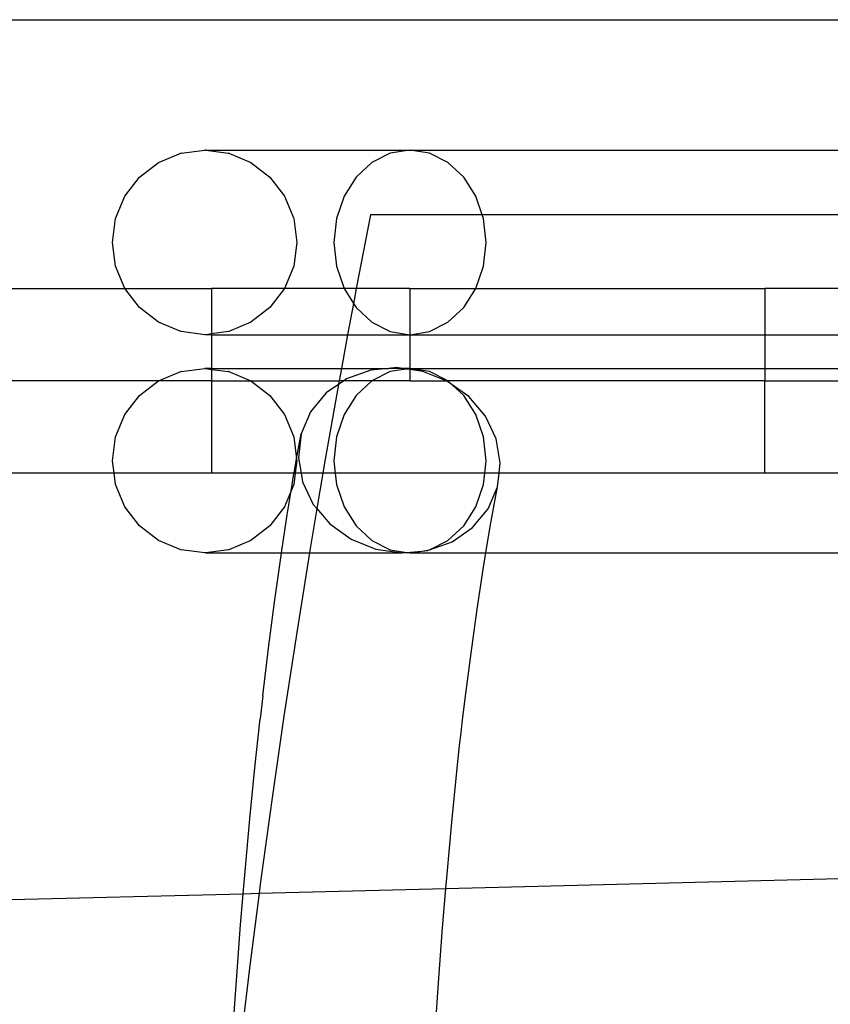
# Model space of a CAD drawing. Units: centimetres. Extents: x -709 to 998, y -587 to 584.
# Drawn here: x -27 to -9, y -210 to -189 of the extents above; entities that cross this region are included whole.
import ezdxf

# ---------------------------------------------------------------- set-up
doc = ezdxf.new("R2010")
doc.units = ezdxf.units.CM

msp = doc.modelspace()

# ---------------------------------------------------------------- linework, layer by layer
for p, q in [((-40.935, -188.521), (105.111, -188.521)), ((-23.496, -191.618), (-23.014, -191.418)), ((-23.007, -191.418), (-23.014, -191.418)), ((-23.007, -191.418), (-22.496, -191.35)), ((-22.489, -191.35), (-22.496, -191.35)), ((-22.496, -191.35), (-22.493, -191.35)), ((-22.493, -191.35), (-22.489, -191.35)), ((-22.468, -191.35), (-22.489, -191.35)), ((-22.468, -191.35), (-21.979, -191.418)), ((-22.468, -191.35), (-18.044, -191.35)), ((-21.971, -191.418), (-21.979, -191.418)), ((-21.971, -191.418), (-21.496, -191.618)), ((-18.472, -191.418), (-18.87, -191.618)), ((-18.044, -191.35), (-18.472, -191.418)), ((-17.617, -191.418), (-18.044, -191.35)), ((-18.044, -191.35), (91.31, -191.35)), ((-17.218, -191.618), (-17.617, -191.418)), ((-23.91, -191.935), (-23.496, -191.618)), ((-21.496, -191.618), (-21.082, -191.935)), ((-18.87, -191.618), (-19.212, -191.935)), ((-16.876, -191.935), (-17.218, -191.618)), ((-24.228, -192.35), (-23.91, -191.935)), ((-21.082, -191.935), (-20.764, -192.35)), ((-19.212, -191.935), (-19.474, -192.35)), ((-16.614, -192.35), (-16.876, -191.935)), ((-24.428, -192.832), (-24.228, -192.35)), ((-20.764, -192.35), (-20.564, -192.832)), ((-19.474, -192.35), (-19.639, -192.832)), ((-16.477, -192.749), (-16.614, -192.35)), ((-18.901, -192.749), (-19.209, -194.35)), ((-16.477, -192.749), (-18.901, -192.749)), ((-16.449, -192.832), (-16.477, -192.749)), ((89.413, -192.749), (-16.477, -192.749)), ((-24.496, -193.35), (-24.428, -192.832)), ((-20.564, -192.832), (-20.496, -193.35)), ((-19.639, -192.832), (-19.695, -193.35)), ((-16.393, -193.35), (-16.449, -192.832)), ((-24.428, -193.867), (-24.496, -193.35)), ((-20.496, -193.35), (-20.564, -193.867)), ((-19.695, -193.35), (-19.639, -193.867)), ((-16.449, -193.867), (-16.393, -193.35)), ((-24.228, -194.35), (-24.428, -193.867)), ((-20.564, -193.867), (-20.764, -194.35)), ((-19.639, -193.867), (-19.474, -194.35)), ((-16.614, -194.35), (-16.449, -193.867)), ((-34.346, -194.35), (-24.228, -194.35)), ((-23.91, -194.764), (-24.228, -194.35)), ((-24.228, -194.35), (-22.346, -194.35)), ((-22.346, -194.35), (-22.346, -195.331)), ((-20.764, -194.35), (-22.346, -194.35)), ((-20.764, -194.35), (-21.082, -194.764)), ((-19.474, -194.35), (-20.764, -194.35)), ((-19.474, -194.35), (-19.27, -194.672)), ((-19.209, -194.35), (-19.474, -194.35)), ((-19.209, -194.35), (-19.249, -194.555)), ((-18.044, -194.35), (-19.209, -194.35)), ((-18.044, -194.35), (-18.044, -195.35)), ((-18.044, -194.35), (-16.614, -194.35)), ((-16.876, -194.764), (-16.614, -194.35)), ((-16.614, -194.35), (-10.346, -194.35)), ((-10.346, -194.35), (-10.346, -195.35)), ((1.654, -194.35), (-10.346, -194.35)), ((-19.249, -194.555), (-19.27, -194.672)), ((-23.496, -195.082), (-23.91, -194.764)), ((-21.082, -194.764), (-21.496, -195.082)), ((-19.27, -194.672), (-19.396, -195.35)), ((-19.27, -194.672), (-19.212, -194.764)), ((-19.212, -194.764), (-18.87, -195.082)), ((-17.218, -195.082), (-16.876, -194.764)), ((-23.014, -195.282), (-23.496, -195.082)), ((-21.496, -195.082), (-21.971, -195.282)), ((-18.87, -195.082), (-18.472, -195.282)), ((-17.617, -195.282), (-17.218, -195.082)), ((-23.007, -195.282), (-23.014, -195.282)), ((-22.496, -195.35), (-23.007, -195.282)), ((-21.979, -195.282), (-22.346, -195.331)), ((-21.971, -195.282), (-21.979, -195.282)), ((-18.472, -195.282), (-18.044, -195.35)), ((-18.044, -195.35), (-17.617, -195.282)), ((-22.468, -195.35), (-22.496, -195.35)), ((-22.346, -195.331), (-22.468, -195.35)), ((-22.346, -195.35), (-22.468, -195.35)), ((-22.346, -195.331), (-22.346, -195.35)), ((-22.346, -195.35), (-22.346, -196.082)), ((-22.346, -195.35), (-19.396, -195.35)), ((-19.396, -195.35), (-19.531, -196.082)), ((-19.396, -195.35), (-18.044, -195.35)), ((-18.044, -195.35), (-18.044, -196.082)), ((-18.044, -195.35), (-10.346, -195.35)), ((-10.346, -195.35), (-10.346, -196.082)), ((-10.346, -195.35), (-0.086, -195.35)), ((-23.496, -196.35), (-23.014, -196.15)), ((-23.007, -196.15), (-23.014, -196.15)), ((-23.007, -196.15), (-22.496, -196.082)), ((-22.489, -196.082), (-22.496, -196.082)), ((-22.496, -196.082), (-22.493, -196.082)), ((-22.493, -196.082), (-22.489, -196.082)), ((-22.468, -196.082), (-22.489, -196.082)), ((-22.468, -196.082), (-22.346, -196.102)), ((-22.346, -196.082), (-22.468, -196.082)), ((-22.346, -196.082), (-22.346, -196.102)), ((-22.346, -196.082), (-19.531, -196.082)), ((-22.346, -196.102), (-22.346, -196.35)), ((-22.346, -196.102), (-21.979, -196.15)), ((-21.971, -196.15), (-21.979, -196.15)), ((-21.971, -196.15), (-21.496, -196.35)), ((-19.531, -196.082), (-19.58, -196.35)), ((-19.531, -196.082), (-18.507, -196.082)), ((-18.895, -196.119), (-19.418, -196.306)), ((-18.507, -196.082), (-18.895, -196.119)), ((-18.472, -196.15), (-18.87, -196.35)), ((-18.331, -196.065), (-18.507, -196.082)), ((-18.215, -196.082), (-18.507, -196.082)), ((-18.126, -196.095), (-18.472, -196.15)), ((-18.215, -196.082), (-18.331, -196.065)), ((-18.044, -196.082), (-18.215, -196.082)), ((-18.126, -196.095), (-18.215, -196.082)), ((-18.044, -196.082), (-18.126, -196.095)), ((-18.044, -196.107), (-18.126, -196.095)), ((-17.617, -196.15), (-18.044, -196.082)), ((-18.044, -196.082), (-18.044, -196.107)), ((-18.044, -196.082), (-10.346, -196.082)), ((-18.044, -196.107), (-18.044, -196.35)), ((-17.762, -196.148), (-18.044, -196.107)), ((-17.26, -196.35), (-17.762, -196.148)), ((-17.218, -196.35), (-17.617, -196.15)), ((-10.346, -196.082), (-10.346, -196.35)), ((-10.346, -196.082), (-1.716, -196.082)), ((-23.496, -196.35), (-26.884, -196.35)), ((-23.91, -196.668), (-23.496, -196.35)), ((-22.346, -196.35), (-23.496, -196.35)), ((-22.346, -196.35), (-22.346, -198.35)), ((-22.346, -196.35), (-21.496, -196.35)), ((-21.496, -196.35), (-21.082, -196.668)), ((-21.496, -196.35), (-19.58, -196.35)), ((-19.481, -196.35), (-19.594, -196.428)), ((-19.583, -196.364), (-19.594, -196.428)), ((-19.58, -196.35), (-19.583, -196.364)), ((-19.481, -196.35), (-19.58, -196.35)), ((-19.418, -196.306), (-19.481, -196.35)), ((-18.87, -196.35), (-19.481, -196.35)), ((-18.87, -196.35), (-19.212, -196.668)), ((-18.044, -196.35), (-18.87, -196.35)), ((-18.044, -196.35), (-17.26, -196.35)), ((-17.229, -196.362), (-17.26, -196.35)), ((-17.26, -196.35), (-17.218, -196.35)), ((-17.126, -196.435), (-17.229, -196.362)), ((-17.126, -196.435), (-17.218, -196.35)), ((-10.346, -196.35), (-17.218, -196.35)), ((-10.346, -198.35), (-10.346, -196.35)), ((-10.346, -196.35), (-2.114, -196.35)), ((-19.594, -196.428), (-19.903, -198.174)), ((-19.594, -196.428), (-19.862, -196.613)), ((-16.876, -196.668), (-17.126, -196.435)), ((-16.766, -196.693), (-17.126, -196.435)), ((-24.228, -197.082), (-23.91, -196.668)), ((-21.082, -196.668), (-20.764, -197.082)), ((-19.862, -196.613), (-20.198, -197.02)), ((-19.212, -196.668), (-19.474, -197.082)), ((-16.614, -197.082), (-16.876, -196.668)), ((-16.406, -197.118), (-16.766, -196.693)), ((-24.428, -197.564), (-24.228, -197.082)), ((-20.764, -197.082), (-20.564, -197.564)), ((-20.198, -197.02), (-20.403, -197.499)), ((-19.474, -197.082), (-19.639, -197.564)), ((-16.449, -197.564), (-16.614, -197.082)), ((-16.174, -197.608), (-16.406, -197.118)), ((-24.496, -198.082), (-24.428, -197.564)), ((-20.564, -197.564), (-20.501, -198.045)), ((-20.501, -198.045), (-20.403, -197.499)), ((-20.403, -197.499), (-20.463, -198.017)), ((-19.639, -197.564), (-19.695, -198.082)), ((-16.393, -198.082), (-16.449, -197.564)), ((-16.085, -198.13), (-16.174, -197.608)), ((-24.461, -198.35), (-24.496, -198.082)), ((-20.556, -198.35), (-20.501, -198.045)), ((-20.496, -198.082), (-20.531, -198.35)), ((-20.501, -198.045), (-20.496, -198.082)), ((-20.463, -198.017), (-20.406, -198.35)), ((-19.695, -198.082), (-19.666, -198.35)), ((-16.422, -198.35), (-16.393, -198.082)), ((-19.903, -198.174), (-19.932, -198.35)), ((-16.11, -198.35), (-16.085, -198.13)), ((-24.461, -198.35), (-34.346, -198.35)), ((-22.346, -198.35), (-24.461, -198.35)), ((-24.428, -198.599), (-24.461, -198.35)), ((-20.556, -198.35), (-22.346, -198.35)), ((-20.619, -198.733), (-20.559, -198.369)), ((-20.531, -198.35), (-20.564, -198.599)), ((-20.559, -198.369), (-20.556, -198.35)), ((-20.531, -198.35), (-20.556, -198.35)), ((-20.406, -198.35), (-20.531, -198.35)), ((-20.406, -198.35), (-20.373, -198.539)), ((-19.932, -198.35), (-20.406, -198.35)), ((-19.932, -198.35), (-20.062, -199.121)), ((-19.666, -198.35), (-19.932, -198.35)), ((-19.666, -198.35), (-19.639, -198.599)), ((-16.422, -198.35), (-19.666, -198.35)), ((-16.449, -198.599), (-16.422, -198.35)), ((-16.11, -198.35), (-16.422, -198.35)), ((-16.145, -198.648), (-16.11, -198.35)), ((-10.346, -198.35), (-16.11, -198.35)), ((-5.985, -198.35), (-10.346, -198.35)), ((-24.228, -199.082), (-24.428, -198.599)), ((-20.564, -198.599), (-20.619, -198.733)), ((-20.373, -198.539), (-20.141, -199.029)), ((-19.639, -198.599), (-19.474, -199.082)), ((-16.614, -199.082), (-16.449, -198.599)), ((-16.35, -199.126), (-16.145, -198.648)), ((-16.3, -199.512), (-16.145, -198.648)), ((-20.619, -198.733), (-20.764, -199.082)), ((-20.707, -199.259), (-20.619, -198.733)), ((-23.91, -199.496), (-24.228, -199.082)), ((-20.764, -199.082), (-21.082, -199.496)), ((-20.062, -199.121), (-20.209, -199.988)), ((-20.141, -199.029), (-20.062, -199.121)), ((-20.062, -199.121), (-19.781, -199.454)), ((-19.474, -199.082), (-19.212, -199.496)), ((-16.876, -199.496), (-16.614, -199.082)), ((-16.686, -199.533), (-16.35, -199.126)), ((-20.832, -200.082), (-20.707, -199.259)), ((-23.496, -199.814), (-23.91, -199.496)), ((-21.082, -199.496), (-21.496, -199.814)), ((-19.781, -199.454), (-19.319, -199.784)), ((-19.212, -199.496), (-18.87, -199.814)), ((-17.218, -199.814), (-16.876, -199.496)), ((-17.13, -199.841), (-16.686, -199.533)), ((-16.394, -200.082), (-16.3, -199.512)), ((-19.319, -199.784), (-18.785, -199.999)), ((-23.014, -200.014), (-23.496, -199.814)), ((-21.496, -199.814), (-21.971, -200.014)), ((-20.209, -199.988), (-20.224, -200.082)), ((-18.87, -199.814), (-18.472, -200.014)), ((-18.785, -199.999), (-18.217, -200.082)), ((-17.617, -200.014), (-17.218, -199.814)), ((-17.617, -200.014), (-17.13, -199.841)), ((-23.007, -200.014), (-23.014, -200.014)), ((-22.496, -200.082), (-23.007, -200.014)), ((-22.468, -200.082), (-22.496, -200.082)), ((-21.979, -200.014), (-22.468, -200.082)), ((-22.468, -200.082), (-20.832, -200.082)), ((-21.971, -200.014), (-21.979, -200.014)), ((-20.983, -201.148), (-20.848, -200.185)), ((-20.848, -200.185), (-20.832, -200.082)), ((-20.832, -200.082), (-20.224, -200.082)), ((-20.224, -200.082), (-20.5, -201.803)), ((-20.224, -200.082), (-18.217, -200.082)), ((-18.472, -200.014), (-18.109, -200.071)), ((-18.217, -200.082), (-18.109, -200.071)), ((-18.044, -200.082), (-18.217, -200.082)), ((-18.109, -200.071), (-17.788, -200.041)), ((-18.109, -200.071), (-18.044, -200.082)), ((-18.044, -200.082), (-17.788, -200.041)), ((-18.044, -200.082), (-16.394, -200.082)), ((-17.788, -200.041), (-17.617, -200.014)), ((-17.788, -200.041), (-17.652, -200.028)), ((-17.652, -200.028), (-17.617, -200.014)), ((-16.445, -200.39), (-16.394, -200.082)), ((-16.394, -200.082), (-7.503, -200.082)), ((-16.585, -201.304), (-16.445, -200.39)), ((-21.112, -202.146), (-20.983, -201.148)), ((-16.718, -202.253), (-16.585, -201.304)), ((-20.5, -201.803), (-20.778, -203.621)), ((-21.235, -203.181), (-21.112, -202.146)), ((-16.845, -203.238), (-16.718, -202.253)), ((-21.235, -203.181), (-21.291, -203.677)), ((-16.909, -203.762), (-16.845, -203.238)), ((-20.778, -203.621), (-21.041, -205.441)), ((-21.407, -204.742), (-21.291, -203.677)), ((-16.933, -203.981), (-16.909, -203.762)), ((-16.966, -204.259), (-16.933, -203.981)), ((-17.025, -204.822), (-16.966, -204.259)), ((-21.517, -205.843), (-21.407, -204.742)), ((-17.263, -207.358), (80.301, -204.881)), ((-17.134, -205.916), (-17.025, -204.822)), ((-21.041, -205.441), (-21.291, -207.263)), ((-21.621, -206.978), (-21.517, -205.843)), ((-17.237, -207.045), (-17.134, -205.916)), ((-21.662, -207.469), (-21.621, -206.978)), ((-17.263, -207.358), (-17.237, -207.045)), ((-21.291, -207.263), (-21.316, -207.461)), ((-60.882, -208.465), (-21.662, -207.469)), ((-21.718, -208.147), (-21.662, -207.469)), ((-21.662, -207.469), (-21.316, -207.461)), ((-21.316, -207.461), (-21.526, -209.087)), ((-21.316, -207.461), (-17.263, -207.358)), ((-17.334, -208.207), (-17.263, -207.358)), ((-21.809, -209.35), (-21.718, -208.147)), ((-17.424, -209.404), (-17.334, -208.207)), ((-21.526, -209.087), (-21.747, -210.913)), ((-21.893, -210.586), (-21.809, -209.35)), ((-17.508, -210.634), (-17.424, -209.404))]:
    msp.add_line(p, q)

doc.saveas('drawing.dxf')
